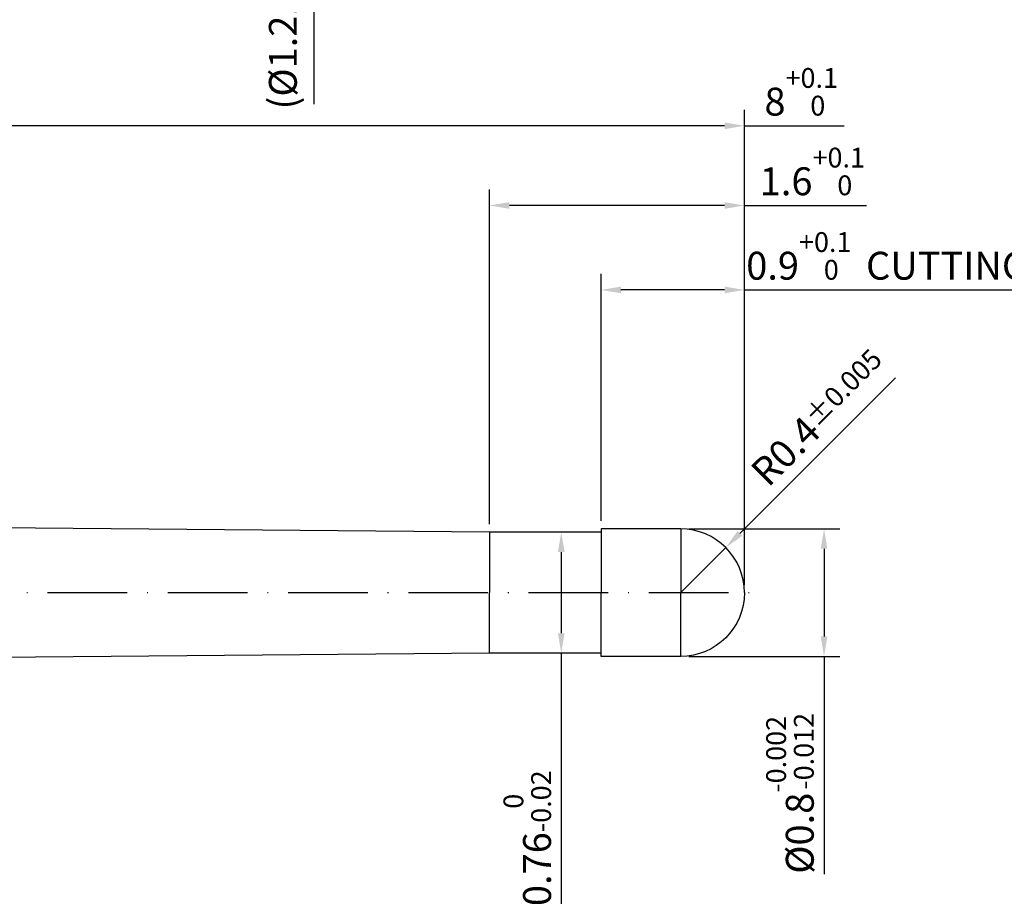
# Model space of a CAD drawing. Units: millimetres. Extents: x -140 to 454, y -196 to 225.
# Drawn here: x 209 to 333, y -138 to -28 of the extents above; entities that cross this region are included whole.
import ezdxf

# ---------------------------------------------------------------- set-up
doc = ezdxf.new("R2010")
doc.units = ezdxf.units.MM
doc.linetypes.add('GEN7', pattern=[15, 10, -2.5, 0, -2.5])
doc.layers.get('DEFPOINTS').update_dxf_attribs({"linetype": 'CONTINUOUS'})
for name, color, linetype in [('AM_0', 7, 'CONTINUOUS'), ('AM_5', 3, 'CONTINUOUS'), ('AM_7', 4, 'GEN7')]:
    doc.layers.add(name, color=color, linetype=linetype)
doc.styles.get("Standard").update_dxf_attribs({"font": 'ISOCP.SHX'})
doc.dimstyles.get("Standard").update_dxf_attribs({"dimtxt": 3.5, "dimasz": 2.5, "dimexe": 2, "dimexo": 1, "dimgap": 1.5, "dimtad": 1, "dimdsep": 46, "dimtxsty": 'STANDARD', "dimcen": -2, "dimclrt": 2, "dimazin": 2, "dimtp": 0.1, "dimtm": 0.1, "dimtfac": 1, "dimtmove": 0, "dimatfit": 3, "dimfxl": 1, "dimarcsym": 0})

# ---------------------------------------------------------------- blocks, each defined once
blk = doc.blocks.new('*D62')
at = {"layer": 'AM_5', "color": 0, "lineweight": -2}
for p, q in [((245.93, 5.54), (245.93, 8.04)), ((254.93, 3.04), (243.93, 3.04)), ((245.93, 3.04), (245.93, -3.04)), ((254.93, -3.04), (243.93, -3.04)), ((245.93, -3.04), (245.93, -38.68)), ((245.93, -5.54), (245.93, -8.04))]:
    blk.add_line(p, q, dxfattribs=at)
at = {"layer": 'AM_5', "color": 0}
for points in [[(245.52, 5.54), (246.35, 5.54), (245.93, 3.04)], [(246.35, -5.54), (245.52, -5.54), (245.93, -3.04)]]:
    blk.add_solid(points, dxfattribs=at)
at = {"layer": 'DEFPOINTS', "color": 0}
for p in [(255.93, 3.04), (245.93, -3.04), (255.93, -3.04)]:
    blk.add_point(p, dxfattribs=at)
at = {"layer": 'AM_5', "color": 2, "insert": (242.5, -30), "char_height": 3.5, "attachment_point": 5, "rotation": 90}
blk.add_mtext('(%%c1.218)', dxfattribs=at)
blk = doc.blocks.new('*D64')
at = {"layer": 'AM_5', "color": 0, "lineweight": -2}
for p, q in [((299.42, -92.58), (318.96, -73.04)), ((292, -100), (297.66, -94.34))]:
    blk.add_line(p, q, dxfattribs=at)
at = {"layer": 'AM_5', "color": 0}
blk.add_solid([(299.13, -92.28), (299.72, -92.87), (297.66, -94.34)], dxfattribs=at)
at = {"layer": 'DEFPOINTS', "color": 0}
for p in [(297.66, -94.34), (292, -100)]:
    blk.add_point(p, dxfattribs=at)
at = {"layer": 'AM_5', "color": 2, "insert": (309.36, -78.04), "char_height": 3.5, "attachment_point": 5, "rotation": 45}
blk.add_mtext('R0.4{}{\\H0.71x;\\C3;%%p0.005}', dxfattribs=at)
blk = doc.blocks.new('*D65')
at = {"layer": 'AM_5', "color": 0, "lineweight": -2}
for p, q in [((293, -92), (312, -92)), ((310, -94.5), (310, -105.5)), ((293, -108), (312, -108)), ((310, -108), (310, -135.32))]:
    blk.add_line(p, q, dxfattribs=at)
at = {"layer": 'AM_5', "color": 0}
for points in [[(310.42, -94.5), (309.58, -94.5), (310, -92)], [(309.58, -105.5), (310.42, -105.5), (310, -108)]]:
    blk.add_solid(points, dxfattribs=at)
at = {"layer": 'DEFPOINTS', "color": 0}
for p in [(292, -92), (292, -108), (310, -108)]:
    blk.add_point(p, dxfattribs=at)
at = {"layer": 'AM_5', "color": 2, "insert": (305.72, -125), "char_height": 3.5, "attachment_point": 5, "rotation": 90}
blk.add_mtext('%%c0.8{}{\\H0.71x;\\C3;\\S-0.002 ^ -0.012;}', dxfattribs=at)
blk = doc.blocks.new('*D66')
at = {"layer": 'AM_5', "color": 0, "lineweight": -2}
for p, q in [((282, -91), (282, -60)), ((300, -99), (300, -60)), ((297.5, -62), (284.5, -62)), ((300, -62), (352.9, -62))]:
    blk.add_line(p, q, dxfattribs=at)
at = {"layer": 'AM_5', "color": 0}
for points in [[(284.5, -61.58), (284.5, -62.42), (282, -62)], [(297.5, -62.42), (297.5, -61.58), (300, -62)]]:
    blk.add_solid(points, dxfattribs=at)
at = {"layer": 'DEFPOINTS', "color": 0}
for p in [(282, -62), (282, -92), (300, -100)]:
    blk.add_point(p, dxfattribs=at)
at = {"layer": 'AM_5', "color": 2, "insert": (327.7, -57.73), "char_height": 3.5, "attachment_point": 5}
blk.add_mtext('0.9{}{\\H0.71x;\\C3;\\S+0.1 ^  0;}} CUTTING LENGTH', dxfattribs=at)
blk = doc.blocks.new('*D67')
at = {"layer": 'AM_5', "color": 0, "lineweight": -2}
for p, q in [((281, -92.4), (275, -92.4)), ((277, -94.9), (277, -105.1)), ((281, -107.6), (275, -107.6)), ((277, -107.6), (277, -143.27))]:
    blk.add_line(p, q, dxfattribs=at)
at = {"layer": 'AM_5', "color": 0}
for points in [[(277.42, -94.9), (276.58, -94.9), (277, -92.4)], [(276.58, -105.1), (277.42, -105.1), (277, -107.6)]]:
    blk.add_solid(points, dxfattribs=at)
at = {"layer": 'DEFPOINTS', "color": 0}
for p in [(282, -92.4), (211, -107.6), (282, -107.6)]:
    blk.add_point(p, dxfattribs=at)
at = {"layer": 'AM_5', "color": 2, "insert": (272.73, -132.6), "char_height": 3.5, "attachment_point": 5, "rotation": 90}
blk.add_mtext('%%c0.76{}{\\H0.71x;\\C3;\\S 0 ^ -0.02;}', dxfattribs=at)
blk = doc.blocks.new('*D68')
at = {"layer": 'AM_5', "color": 0, "lineweight": -2}
for p, q in [((268, -91.4), (268, -49.4)), ((300, -99), (300, -49.4)), ((297.5, -51.4), (270.5, -51.4)), ((300, -51.4), (315.32, -51.4))]:
    blk.add_line(p, q, dxfattribs=at)
at = {"layer": 'AM_5', "color": 0}
for points in [[(270.5, -50.98), (270.5, -51.82), (268, -51.4)], [(297.5, -51.82), (297.5, -50.98), (300, -51.4)]]:
    blk.add_solid(points, dxfattribs=at)
at = {"layer": 'DEFPOINTS', "color": 0}
for p in [(268, -51.4), (268, -92.4), (300, -100)]:
    blk.add_point(p, dxfattribs=at)
at = {"layer": 'AM_5', "color": 2, "insert": (308.91, -47.13), "char_height": 3.5, "attachment_point": 5}
blk.add_mtext('1.6{}{\\H0.71x;\\C3;\\S+0.1 ^  0;}', dxfattribs=at)
blk = doc.blocks.new('*D69')
at = {"layer": 'AM_5', "color": 0, "lineweight": -2}
for p, q in [((140, -90.28), (140, -39.4)), ((300, -99), (300, -39.4)), ((297.5, -41.4), (142.5, -41.4)), ((300, -41.4), (312.52, -41.4))]:
    blk.add_line(p, q, dxfattribs=at)
at = {"layer": 'AM_5', "color": 0}
for points in [[(142.5, -40.98), (142.5, -41.82), (140, -41.4)], [(297.5, -41.82), (297.5, -40.98), (300, -41.4)]]:
    blk.add_solid(points, dxfattribs=at)
at = {"layer": 'DEFPOINTS', "color": 0}
for p in [(140, -41.4), (140, -91.28), (300, -100)]:
    blk.add_point(p, dxfattribs=at)
at = {"layer": 'AM_5', "color": 2, "insert": (307.51, -37.13), "char_height": 3.5, "attachment_point": 5}
blk.add_mtext('8{}{\\H0.71x;\\C3;\\S+0.1 ^  0;}', dxfattribs=at)
blk = doc.blocks.new('*D70')
at = {"layer": 'AM_5', "color": 0, "lineweight": -2}
for p, q in [((139, -91.27), (127.83, -91.18)), ((139, -100), (127.79, -100))]:
    blk.add_line(p, q, dxfattribs=at)
for start, end in [(179.2161, 179.35805), (179.5, 180), (180.14195, 180.2839)]:
    blk.add_arc((1138.87, -100), 1009.09, start, end, dxfattribs=at)
at = {"layer": 'AM_5', "color": 0}
for points in [[(129.43, -88.69), (130.27, -88.7), (129.83, -91.19)], [(130.21, -102.5), (129.37, -102.5), (129.79, -100)]]:
    blk.add_solid(points, dxfattribs=at)
at = {"layer": 'DEFPOINTS', "color": 0}
for p in [(140, -91.28), (268, -92.4), (129.79, -97.06), (140, -100), (268, -100)]:
    blk.add_point(p, dxfattribs=at)
at = {"layer": 'AM_5', "color": 2, "insert": (126.75, -79.22), "char_height": 3.5, "attachment_point": 5, "rotation": 88.8236}
blk.add_mtext('0.5%%d{}{\\H0.71x;\\C3;%%p0.1}{\\H0.71x;\\C3;%%d}', dxfattribs=at)

msp = doc.modelspace()

# ---------------------------------------------------------------- linework, layer by layer
at = {"layer": 'AM_0'}
for p, q in [((268, -92.4), (140, -91.283)), ((282, -92.4), (268, -92.4)), ((268, -92.4), (268, -100)), ((292, -92), (282, -92)), ((282, -92), (282, -100)), ((292, -92), (292, -100))]:
    msp.add_line(p, q, dxfattribs=at)
at = {"layer": 'AM_0', "extrusion": (0, 0, -1)}
for p, q in [((268, -107.6), (268, -100)), ((282, -108), (282, -100)), ((292, -108), (292, -100)), ((268, -107.6), (140, -108.717)), ((282, -107.6), (268, -107.6)), ((292, -108), (282, -108))]:
    msp.add_line(p, q, dxfattribs=at)
at = {"layer": 'AM_0'}
msp.add_arc((292, -100), 8, 0, 90, dxfattribs=at)
at = {"layer": 'AM_0', "extrusion": (0, 0, -1)}
msp.add_arc((-292, -100), 8, 180, 270, dxfattribs=at)
at = {"layer": 'AM_7'}
msp.add_line((137, -100), (303, -100), dxfattribs=at)

# ---------------------------------------------------------------- dimensions: what is measured, and where the dimension line sits
at = {"layer": 'AM_5'}
for base, p1, p2, text, override, picture, middle in [((245.9326, -3.0438), (255.9326, 3.0438), (255.9326, -3.0438), '(%%c<>)', {"dimdec": 3, "dimlfac": 0.2}, '*D62', (245.9326, -30)), ((277, -107.6), (282, -92.4), (282, -107.6), '%%c<>{}{\\H0.71x;\\C3;\\S 0 ^ -0.02;}', {"dimdec": 3, "dimlfac": 0.05}, '*D67', (277, -132.6)), ((310, -108), (292, -92), (292, -108), '%%c<>{}{\\H0.71x;\\C3;\\S-0.002 ^ -0.012;}', {"dimlfac": 0.05}, '*D65', (310, -125))]:
    dim = msp.add_linear_dim(base=base, p1=p1, p2=p2, angle=270, text=text, dimstyle='STANDARD', override=override, dxfattribs=at)
    dim.commit()
    dim.dimension.update_dxf_attribs({"geometry": picture, "text_midpoint": middle, "dimtype": 161})
for base, p2, text, picture, middle in [((140, -41.4), (140, -91.283), '<>{}{\\H0.71x;\\C3;\\S+0.1 ^  0;}', '*D69', (307.5096, -41.4)), ((268, -51.4), (268, -92.4), '<>{}{\\H0.71x;\\C3;\\S+0.1 ^  0;}', '*D68', (308.9096, -51.4)), ((282, -62), (282, -92), '<>{}{\\H0.71x;\\C3;\\S+0.1 ^  0;}} CUTTING LENGTH', '*D66', (327.6996, -62))]:
    dim = msp.add_linear_dim(base=base, p1=(300, -100), p2=p2, text=text, dimstyle='STANDARD', override={"dimlfac": 0.05}, dxfattribs=at)
    dim.commit()
    dim.dimension.update_dxf_attribs({"geometry": picture, "text_midpoint": middle, "dimtype": 160})
dim = msp.add_radius_dim(center=(292, -100), mpoint=(297.6569, -94.3431), text='<>{}{\\H0.71x;\\C3;%%p0.005}', dimstyle='STANDARD', override={"dimlfac": 0.05, "dimtxsty": 'STANDARD'}, dxfattribs=at)
dim.commit()
dim.dimension.update_dxf_attribs({"geometry": '*D64', "text_midpoint": (311.6569, -80.3431), "dimtype": 164})
dim = msp.add_angular_dim_2l(base=(129.7916, -97.0647), line1=((140, -91.283), (268, -92.4)), line2=((140, -100), (268, -100)), text='<>{}{\\H0.71x;\\C3;%%p0.1}{\\H0.71x;\\C3;%%d}', dimstyle='STANDARD', override={"dimdec": 3, "dimtp": 0.01}, dxfattribs=at)
dim.commit()
dim.dimension.update_dxf_attribs({"geometry": '*D70', "text_midpoint": (130, -79.283), "dimtype": 162})

doc.saveas('drawing.dxf')
